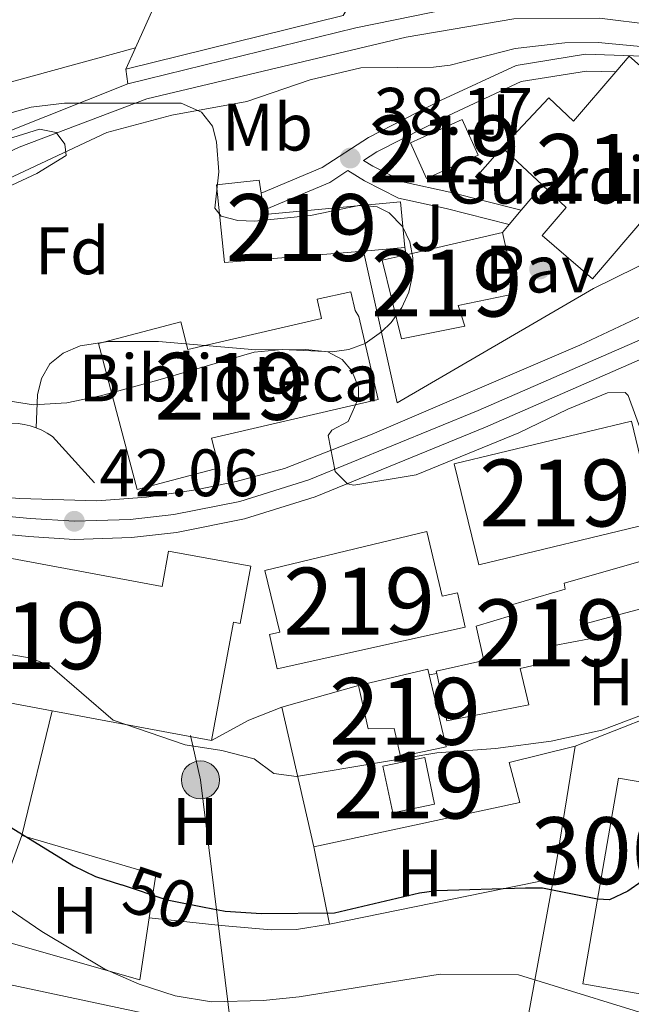
# Model space of a CAD drawing. Extents: x 606577 to 613415, y 789627 to 794364.
# Drawn here: x 606897 to 606989, y 792920 to 793067 of the extents above; entities that cross this region are included whole.
import ezdxf
from ezdxf.enums import TextEntityAlignment as Align

# ---------------------------------------------------------------- set-up
doc = ezdxf.new("R2010")
doc.units = 0
doc.header["$MEASUREMENT"] = 0
for name, pattern in [('DGN Style 2', [85.52197, 51.313182, -34.208788]), ('DGN Style 3', [119.730758, 85.52197, -34.208788]), ('DGN Style 4', [136.92067397, 68.417576, -34.208788, 0.08552197, -34.208788]), ('DGN Style 5', [59.865379, 25.656591, -34.208788]), ('DGN Style 7', [171.04394, 76.969773, -34.208788, 25.656591, -34.208788])]:
    doc.linetypes.add(name, pattern=pattern)
for name, color, linetype in [('Nivel 11', 7, 'Continuous'), ('Nivel 15', 7, 'Continuous'), ('Nivel 16', 7, 'Continuous'), ('Nivel 17', 7, 'Continuous'), ('Nivel 19', 7, 'Continuous'), ('Nivel 20', 7, 'Continuous'), ('Nivel 21', 7, 'Continuous'), ('Nivel 22', 7, 'Continuous'), ('Nivel 23', 7, 'Continuous'), ('Nivel 26', 7, 'Continuous'), ('Nivel 32', 7, 'Continuous'), ('Nivel 35', 7, 'Continuous'), ('Nivel 36', 7, 'Continuous'), ('Nivel 37', 7, 'Continuous'), ('Nivel 4', 7, 'Continuous'), ('Nivel 41', 7, 'Continuous'), ('Nivel 48', 7, 'Continuous'), ('Nivel 5', 7, 'Continuous'), ('Nivel 51', 7, 'Continuous'), ('Nivel 52', 7, 'Continuous'), ('Nivel 54', 7, 'Continuous'), ('Nivel 57', 7, 'Continuous'), ('Nivel 7', 7, 'Continuous')]:
    doc.layers.add(name, color=color, linetype=linetype)
doc.styles.add('Style-arial', font='arial.shx', dxfattribs={"bigfont": 'arialbig.shx'})
doc.styles.add('Style-ariali', font='ariali.shx', dxfattribs={"bigfont": 'arialibig.shx'})
doc.styles.add('Style-arialn', font='arialn.shx', dxfattribs={"bigfont": 'arialnbig.shx'})

# ---------------------------------------------------------------- blocks, each defined once
blk = doc.blocks.new('5PERFI')
at = {"layer": 'Nivel 17', "linetype": 'Continuous', "lineweight": 0}
h = blk.add_hatch(color=7, dxfattribs=at)
edge = h.paths.add_edge_path()
edge.add_arc((1.001171767711639e-08, 1.001171767711639e-08), 1.559999999766158, 315.0000000018422, 675.0000000018422)
blk = doc.blocks.new('5PELE')
at = {"layer": 'Nivel 32', "linetype": 'Continuous', "lineweight": 0}
h = blk.add_hatch(color=9, dxfattribs=at)
edge = h.paths.add_edge_path()
edge.add_arc((-0.0001999898813664913, 1.001171767711639e-08), 2.85, 0, 360)
at = {"layer": 'Nivel 32', "color": 8, "linetype": 'Continuous', "lineweight": 0}
blk.add_circle((-0.0001999898813664913, 1.001171767711639e-08, 9.206857902910315e-05), 2.85, dxfattribs=at)
blk = doc.blocks.new('5PATER')
at = {"layer": 'Nivel 7', "linetype": 'Continuous', "lineweight": 0}
h = blk.add_hatch(color=53, dxfattribs=at)
edge = h.paths.add_edge_path()
edge.add_ellipse((1.001171767711639e-08, 1.001171767711639e-08), major_axis=(-1.095731441799903, -1.110710699311855), ratio=0.9994222409660317, start_angle=0, end_angle=360)

msp = doc.modelspace()

# ---------------------------------------------------------------- linework, layer by layer
at = {"layer": 'Nivel 11', "color": 142, "linetype": 'Continuous', "lineweight": 13}
msp.add_polyline3d([(606948.3030000001, 793060.3, 35.042), (606940.719, 793058.48, 35.555), (606931.244, 793055.263, 35.478), (606920.0020000001, 793053.2350000001, 35.09), (606910.304, 793050.601, 35.103), (606874.8859999999, 793034.0150000001, 34.702), (606855.01, 793024.0050000001, 34.702), (606844.763, 793018.7490000001, 34.624), (606832.52, 793011.6980000001, 34.236), (606825.709, 793008.47, 34.432), (606820.933, 793006.987, 34.603), (606810.0460000001, 793005.1059999999, 34.612), (606802.4310000001, 793003.9780000001, 34.717), (606790.084, 793002.21, 35.76), (606784.8659999999, 793001.5, 35.71), (606777.777, 793000.7309999999, 35.314)], dxfattribs=at)
at = {"layer": 'Nivel 15', "color": 1, "linetype": 'Continuous', "lineweight": 13, "extrusion": (-0.004524052260010919, 0.02354238158097824, 0.9997126033118939), "elevation": 15979.31638197515, "flags": 128}
msp.add_lwpolyline([(-745741.2818786991, -664071.3794573094), (-745743.6993170243, -664073.2982725541), (-745746.081507558, -664070.2949095622)], dxfattribs=at)
at = {"layer": 'Nivel 15', "color": 1, "linetype": 'Continuous', "lineweight": 13, "extrusion": (-0.0417909395532314, -0.01877302888101494, 0.9989499941227744), "elevation": -40213.24751322334, "flags": 128}
msp.add_lwpolyline([(-474700.7145382355, 877703.9394948478), (-474700.7149394554, 877712.4303761823), (-474694.8652809185, 877712.4303761823), (-474694.8648796984, 877703.9394948478), (-474700.7145382355, 877703.9394948478)], dxfattribs=at)
at = {"layer": 'Nivel 15', "color": 1, "linetype": 'Continuous', "lineweight": 13, "extrusion": (-0.03237706738635637, 0.0303160709288346, 0.9990158463962909), "elevation": 4445.558707670898, "flags": 128}
msp.add_lwpolyline([(-993750.7849355526, -98871.71924150933), (-993750.7849355526, -98879.9483597487)], dxfattribs=at)
at = {"layer": 'Nivel 15', "color": 1, "linetype": 'Continuous', "lineweight": 13, "flags": 128}
for points, elevation in [([(606933.3829999999, 793041.5530000001), (606933.788, 793039.0120000001)], 40.754), ([(606955.071, 793032.334), (606969.4720000001, 793035.679)], 44.247)]:
    msp.add_lwpolyline(points, dxfattribs=dict(at, elevation=elevation))
at = {"layer": 'Nivel 15', "color": 1, "linetype": 'Continuous', "lineweight": 13, "extrusion": (-0.01438160125476598, -0.001187089532372478, 0.9998958747608628), "elevation": -9630.218087603862, "flags": 128}
msp.add_lwpolyline([(606892.7000109716, 793022.5198254657), (606886.4843593866, 793022.0068251044)], dxfattribs=at)
at = {"layer": 'Nivel 15', "color": 1, "linetype": 'Continuous', "lineweight": 13, "extrusion": (0.006914149911642685, 0.001674062912266771, 0.9999746957020289), "elevation": 5581.246390024072, "flags": 128}
msp.add_lwpolyline([(606947.3820258798, 792992.7928190441), (606973.8867336994, 792999.2098280359), (606977.5436462858, 792984.1058068713), (606951.0389384662, 792977.6887978795), (606947.3820258798, 792992.7928190441)], dxfattribs=at)
at = {"layer": 'Nivel 15', "color": 1, "linetype": 'Continuous', "lineweight": 13, "extrusion": (-0.003598380982124828, 0.01551232316287519, 0.9998732017032951), "elevation": 10162.46463231519, "flags": 128}
msp.add_lwpolyline([(606944.1781149567, 792905.6646095228), (606954.5630477059, 792908.0738994165), (606954.7630967943, 792907.2177964074)], dxfattribs=at)
at = {"layer": 'Nivel 15', "color": 1, "linetype": 'Continuous', "lineweight": 13, "extrusion": (0.00381999721630179, -0.0007115549925597421, 0.9999924506268835), "elevation": 1810.72532999444, "flags": 128}
msp.add_lwpolyline([(606897.4517009074, 792965.5831740776), (606877.4645449573, 792969.30617502)], dxfattribs=at)
at = {"layer": 'Nivel 15', "color": 1, "linetype": 'Continuous', "lineweight": 13, "extrusion": (0.003851492252662189, -0.0007171766479117185, 0.999992325803095), "elevation": 1825.3819556673, "flags": 128}
msp.add_lwpolyline([(606921.2157888105, 792961.1680480915), (606897.376599733, 792965.607049233)], dxfattribs=at)
at = {"layer": 'Nivel 15', "color": 1, "linetype": 'Continuous', "lineweight": 13, "extrusion": (-0.05689799747190136, 0.1259940554978603, 0.9903979583293221), "elevation": 65419.82811225487, "flags": 128}
msp.add_lwpolyline([(-879520.008758632, -468331.0677664905), (-879518.4605448314, -468324.0440418357), (-879524.7016340052, -468322.6407436039), (-879526.2498478056, -468329.6644682587), (-879520.008758632, -468331.0677664905)], dxfattribs=at)
at = {"layer": 'Nivel 15', "color": 1, "linetype": 'Continuous', "lineweight": 13, "extrusion": (0.00106837756351363, 0.006148027251855705, 0.9999805299756052), "elevation": 5578.929825852877, "flags": 128}
msp.add_lwpolyline([(606998.300237362, 792901.4848715786), (606998.2052331425, 792900.9378579482), (606981.1142428971, 792903.9079140804), (606986.4654481807, 792934.6954959442), (606992.5904446847, 792933.6304758396)], dxfattribs=at)
at = {"layer": 'Nivel 15', "color": 1, "linetype": 'Continuous', "lineweight": 13}
for points in [[(606969.46, 793048.3600000001, 55.394), (606976.4110000001, 793055.7849999999, 55.394), (606980.1159999999, 793052.3160000001, 55.003), (606986.442, 793059.6769999999, 54.857)], [(606991.3600000001, 793059.5179999999, 54.883), (606996.253, 793055.314, 55.006), (606992.5490000001, 793051.004, 56.383), (607002.1140000001, 793042.557, 56.558), (606995.2609999999, 793034.797, 56.558), (606991.217, 793038.3670000001, 55.978), (606982.966, 793028.744, 56.364), (606975.4140000001, 793035.219, 56.17), (606979.013, 793039.416, 55.976), (606975.4610000001, 793042.7409999999, 55.759)], [(606948.679, 793032.8800000001, 40.081), (606927.892, 793031.165, 39.782), (606926.7150000001, 793042.8030000001, 39.977), (606933.077, 793043.4739999999, 40.754), (606933.3829999999, 793041.5530000001, 40.754)], [(606933.788, 793039.0120000001, 40.754), (606933.8929999999, 793038.3559999999, 40.754), (606954.22, 793040.2209999999, 40.56), (606954.8940000001, 793033.3929999999, 40.171)], [(606969.4720000001, 793035.679, 44.247), (606971.561, 793026.534, 44.052), (606962.879, 793024.7579999999, 44.247), (606963.835, 793021.6610000001, 44.247), (606954.378, 793019.7239999999, 44.247), (606951.4909999999, 793031.503, 44.247), (606955.071, 793032.334, 44.247)], [(606925.9269999999, 793004.909, 50.458), (606927.102, 793000.4550000001, 50.458), (606914.801, 792997.213, 50.653), (606909.041, 793019.064, 50.265), (606921.342, 793022.3060000001, 50.07), (606922.4310000001, 793018.1710000001, 50.464), (606942.385, 793022.7960000001, 51.623), (606941.7550000001, 793025.683, 51.623), (606946.8090000001, 793026.788, 51.623), (606947.425, 793023.9650000001, 51.623), (606948.007, 793023.0730000001, 50.07), (606950.8770000001, 793010.692, 50.07), (606925.9269999999, 793004.909, 50.458)], [(606958.1499999999, 792990.9110000001, 56.601), (606933.932, 792985.095, 56.406), (606936.1540000001, 792975.837, 56.6), (606934.6510000001, 792975.504, 56.017), (606935.7930000001, 792970.3570000001, 56.406), (606963.8899999999, 792976.592, 56.795), (606962.7479999999, 792981.7390000001, 56.406), (606960.473, 792981.2339999999, 56.804), (606958.1499999999, 792990.9110000001, 56.601)], [(606868.598, 792987.567, 54.757), (606880.233, 792985.537, 56.542), (606881.0050000001, 792989.682, 56.504), (606918.5689999999, 792982.685, 56.353), (606919.5279999999, 792987.9610000001, 48.545), (606931.8130000001, 792985.727, 48.545), (606930.2579999999, 792977.172, 48.545), (606929.2320000001, 792977.358, 56.339), (606925.935, 792959.655, 56.504)], [(606959.649, 792969.662, 45.364), (606959.574, 792970.0109999999, 45.337), (606966.7039999999, 792971.619, 45.337), (606965.578, 792976.7350000001, 43.979), (606970.845, 792978.3289999999, 44.561), (606970.6780000001, 792979.8800000001, 44.173), (606978.889, 792982.273, 44.173), (606978.727, 792983.203, 44.173), (606994.996, 792987.8319999999, 43.979), (606996.8910000001, 792981.1540000001, 44.755)], [(606996.8910000001, 792981.1540000001, 44.755), (606982.034, 792977.173, 44.755), (606982.5179999999, 792974.8470000001, 44.755), (606977.246, 792973.875, 45.143), (606976.9539999999, 792971.5430000001, 45.337), (606972.149, 792970.419, 45.532), (606973.433, 792964.994, 45.726), (606961.1840000001, 792962.5700000001, 45.92), (606959.649, 792969.662, 45.364)], [(606958.5290000001, 792969.456, 45.74), (606961.0590000001, 792958.6869999999, 45.92), (606954.2380000001, 792957.237, 45.92), (606953.274, 792961.422, 45.92), (606949.392, 792961.392, 46.502), (606947.9439999999, 792967.9029999999, 45.726)]]:
    msp.add_polyline3d(points, dxfattribs=at)
at = {"layer": 'Nivel 16', "color": 1, "linetype": 'Continuous', "lineweight": 13, "extrusion": (-0.004955097261603637, -0.01107564759034579, 0.9999263858112669), "elevation": -11752.05974824566, "flags": 128}
msp.add_lwpolyline([(606907.292284789, 792981.7433426029), (606915.6734157936, 793000.4754915743)], dxfattribs=at)
at = {"layer": 'Nivel 16', "color": 1, "linetype": 'Continuous', "lineweight": 13, "extrusion": (-0.004921483221663283, -0.01100584855477443, 0.9999273225092352), "elevation": -11676.3038106869, "flags": 128}
msp.add_lwpolyline([(606905.9695559398, 792979.6061183724), (606907.3917454313, 792982.7863109843)], dxfattribs=at)
at = {"layer": 'Nivel 16', "color": 1, "linetype": 'Continuous', "lineweight": 13, "extrusion": (-0.3470878444728709, 0.8349139219062999, 0.4271402243130669), "elevation": 451498.7418449174, "flags": 128}
msp.add_lwpolyline([(-864807.7365722118, -213249.4982847093), (-864812.8130342665, -213249.5016026129), (-864846.1140291607, -213248.2131500387)], dxfattribs=at)
at = {"layer": 'Nivel 16', "color": 1, "linetype": 'Continuous', "lineweight": 13, "extrusion": (-0.09308713258274127, -0.1044907517780019, 0.990159819695988), "elevation": -139328.4447333555, "flags": 128}
msp.add_lwpolyline([(-74316.24692224688, 986104.6131826714), (-74316.24692224665, 986099.0608495581)], dxfattribs=at)
at = {"layer": 'Nivel 16', "color": 1, "linetype": 'Continuous', "lineweight": 13, "extrusion": (0.01355631361213052, 0.0159885134103409, 0.9997802727600584), "elevation": 20948.28833258765, "flags": 128}
msp.add_lwpolyline([(49904.5848284174, -997194.5160378958), (49904.58482841717, -997199.429686947)], dxfattribs=at)
at = {"layer": 'Nivel 16', "color": 1, "linetype": 'Continuous', "lineweight": 13, "extrusion": (0.01371273748416021, 0.01616579385632666, 0.9997752887222635), "elevation": 21183.82339227213, "flags": 128}
msp.add_lwpolyline([(50123.91693037865, -997175.7563337898), (50123.91693037865, -997178.5395630295)], dxfattribs=at)
at = {"layer": 'Nivel 16', "color": 1, "linetype": 'Continuous', "lineweight": 13, "extrusion": (0.01364250550765749, 0.01608251884450137, 0.9997775925830154), "elevation": 21075.1545939953, "flags": 128}
msp.add_lwpolyline([(50138.58072156587, -997175.7569931084), (50138.58072156576, -997177.3217557105)], dxfattribs=at)
at = {"layer": 'Nivel 16', "color": 1, "linetype": 'Continuous', "lineweight": 13, "flags": 128}
for points, elevation in [([(606954.8940000001, 793033.3929999999), (606955.071, 793032.334)], 40.178), ([(606958.5290000001, 792969.456), (606959.649, 792969.662)], 44.428)]:
    msp.add_lwpolyline(points, dxfattribs=dict(at, elevation=elevation))
at = {"layer": 'Nivel 16', "color": 1, "linetype": 'Continuous', "lineweight": 13}
for points in [[(606955.2609999999, 793103.2409999999, 39.494), (606955.4510000001, 793102.341, 39.494), (606956.0279999999, 793101.0900000001, 39.494), (606956.916, 793100.0360000001, 39.494), (606958.0519999999, 793099.2550000001, 39.494), (606956.577, 793089.1499999999, 39.494), (606954.854, 793089.277, 39.494), (606953.145, 793089.031, 39.494), (606951.5279999999, 793088.423, 39.494), (606950.081, 793087.48, 39.494), (606948.871, 793086.2479999999, 39.494), (606947.9550000001, 793084.784, 39.494), (606947.3770000001, 793083.1570000001, 39.494), (606947.162, 793081.443, 39.494), (606947.3230000001, 793079.723, 39.494), (606947.8500000001, 793078.0789999999, 39.494), (606948.719, 793076.5860000001, 39.494), (606949.8899999999, 793075.317, 39.494), (606945.676, 793068.102, 39.3), (606913.129, 793060.0860000001, 38.911)], [(606913.435, 793057.8770000001, 37.354), (606947.5320000001, 793066.2930000001, 38.324), (606976.2139999999, 793072.1440000001, 38.13), (606982.301, 793072.4990000001, 38.237), (606988.3940000001, 793072.2390000001, 38.377), (606994.4299999999, 793071.365, 38.548), (607000.3459999999, 793069.888, 38.748), (607008.8670000001, 793066.5730000001, 39.101)], [(607009.5179999999, 793057.649, 38.147), (606995.592, 793062.3940000001, 37.912), (606990.675, 793063.422, 37.841), (606983.7949999999, 793064.068, 37.759), (606978.8049999999, 793064.0150000001, 37.743), (606971.379, 793063.196, 37.759), (606961.6529999999, 793060.683, 37.684), (606959.189, 793060.3900000001, 37.586), (606948.3030000001, 793060.3, 36.983)], [(607002.257, 793036.6840000001, 40.429), (606983.098, 793027.2660000001, 40.568), (606953.727, 793010.152, 40.762), (606948.679, 793032.8800000001, 40.18)], [(606908.415, 792998.217, 41.923), (606902.1499999999, 793005.156, 42.311), (606901.3670000001, 793005.6470000001, 42.218), (606900.5460000001, 793006.0719999999, 42.136), (606899.6939999999, 793006.429, 42.065), (606898.815, 793006.7150000001, 42.005), (606897.916, 793006.9280000001, 41.956), (606897.003, 793007.067, 41.92), (606896.081, 793007.131, 41.895), (606895.1570000001, 793007.119, 41.883), (606894.237, 793007.0320000001, 41.884), (606893.327, 793006.8700000001, 41.897), (606892.4340000001, 793006.6340000001, 41.923), (606889.1640000001, 793005.3829999999, 42.311)]]:
    msp.add_polyline3d(points, dxfattribs=at)
at = {"layer": 'Nivel 20', "color": 7, "linetype": 'DGN Style 2', "lineweight": 0, "extrusion": (-0.03127073748623891, -0.008858226333209837, 0.9994716968495388), "elevation": -25959.64842730522, "flags": 128}
msp.add_lwpolyline([(-597523.0535086682, 799660.6206274959), (-597523.0535086682, 799672.5586527935)], dxfattribs=at)
at = {"layer": 'Nivel 20', "color": 92, "linetype": 'DGN Style 3', "lineweight": 0, "extrusion": (0.06171312097833129, 0.02454991259971337, 0.997791958521645), "elevation": 56974.26176685569, "flags": 128}
msp.add_lwpolyline([(512439.3748165095, -855223.0612588888), (512439.3748165097, -855200.9283451857)], dxfattribs=at)
at = {"layer": 'Nivel 20', "color": 7, "linetype": 'DGN Style 2', "lineweight": 0, "extrusion": (0.04205104132641991, 0.173914685538975, 0.9838624863654694), "elevation": 163475.4890932254, "flags": 128}
msp.add_lwpolyline([(-403541.7702636148, -898638.979154943), (-403541.7702636146, -898619.457146696)], dxfattribs=at)
at = {"layer": 'Nivel 20', "color": 7, "linetype": 'DGN Style 2', "lineweight": 0, "extrusion": (-0.03992972642795573, 0.1733546587617016, 0.9840496833153308), "elevation": 113272.5939268963, "flags": 128}
msp.add_lwpolyline([(-769437.0972852653, -626317.2904511634), (-769437.0972852653, -626339.1124538212)], dxfattribs=at)
at = {"layer": 'Nivel 20', "color": 92, "linetype": 'DGN Style 3', "lineweight": 0, "extrusion": (0.9828927643716607, -0.1404772062022825, 0.1191132582185393), "elevation": 485209.781123585, "flags": 128}
msp.add_lwpolyline([(870860.2936951444, -58160.33335436421), (870842.7776508816, -58157.79125633827), (870840.2645867129, -58156.91401094181)], dxfattribs=at)
at = {"layer": 'Nivel 20', "color": 7, "linetype": 'DGN Style 2', "lineweight": 0, "extrusion": (0.117516667268773, 0.3079711684558863, 0.9441099471533793), "elevation": 315572.8512281228, "flags": 128}
msp.add_lwpolyline([(-284326.2165117979, -903692.1504673054), (-284347.0277065177, -903693.9160794741), (-284348.4095501353, -903687.1509331921)], dxfattribs=at)
at = {"layer": 'Nivel 20', "color": 7, "linetype": 'DGN Style 2', "lineweight": 0, "extrusion": (0.04872717801076882, 0.3193763694335772, 0.9463743428319124), "elevation": 282867.046070127, "flags": 128}
msp.add_lwpolyline([(-480380.1464818425, -828439.4113761929), (-480380.1464818427, -828429.490991019)], dxfattribs=at)
at = {"layer": 'Nivel 20', "color": 7, "linetype": 'DGN Style 2', "lineweight": 0}
msp.add_polyline3d([(606980.3770000001, 792958.78, 45.539), (606970.496, 792956.3740000001, 46.509), (606972.095, 792950.369, 47.285), (606941.284, 792943.7250000001, 47.868)], dxfattribs=at)
at = {"layer": 'Nivel 20', "color": 92, "linetype": 'DGN Style 3', "lineweight": 0}
msp.add_polyline3d([(606977.1399999999, 792939.01, 52.042), (606973.314, 792918.351, 59.323), (606994.307, 792914.4380000001, 59.323), (607017.885, 792902.5860000001, 59.323), (607031.1950000001, 792888.325, 57.964)], dxfattribs=at)
at = {"layer": 'Nivel 21', "color": 7, "linetype": 'Continuous', "lineweight": 13, "elevation": 37.354, "flags": 128}
msp.add_lwpolyline([(606913.435, 793057.8770000001), (606913.129, 793060.0860000001)], dxfattribs=at)
at = {"layer": 'Nivel 21', "color": 7, "linetype": 'Continuous', "lineweight": 0, "extrusion": (-0.006327851364033321, 0.06172519670193988, 0.9980731227666746), "elevation": 45147.48365510302, "flags": 128}
msp.add_lwpolyline([(-684658.2095243686, -725609.3750443414), (-684655.3573763787, -725607.9084544722), (-684645.0936235446, -725604.7818782676)], dxfattribs=at)
at = {"layer": 'Nivel 21', "color": 7, "linetype": 'Continuous', "lineweight": 13, "extrusion": (0.04524970888839627, 0.04009718316621495, 0.9981706666435607), "elevation": 59303.25270017631, "flags": 128}
msp.add_lwpolyline([(190957.9461280205, -978346.7146456635), (190956.5258249847, -978352.9337111306), (190954.7023611261, -978357.9288115858)], dxfattribs=at)
at = {"layer": 'Nivel 21', "color": 7, "linetype": 'DGN Style 3', "lineweight": 0}
for points in [[(607005.281, 793038.1699999999, 39.595), (607006.2890000001, 793041.6939999999, 39.207), (607006.038, 793047.128, 38.818), (607003.943, 793053.0519999999, 38.236), (607000.3060000001, 793058.7309999999, 37.848), (606991.94, 793062.0020000001, 37.848), (606981.8970000001, 793062.3260000001, 37.46), (606971.5260000001, 793060.648, 37.46), (606960.325, 793055.433, 37.46), (606949.419, 793049.875, 37.266), (606942.5050000001, 793045.382, 37.46), (606933.3829999999, 793041.5530000001, 37.654)], [(606946.368, 793044.9099999999, 37.369), (606948.858, 793043.382, 37.369), (606953.9199999999, 793040.7990000001, 37.757), (606961.057, 793039.27, 38.727), (606970.4839999999, 793036.872, 39.534)]]:
    msp.add_polyline3d(points, dxfattribs=at)
at = {"layer": 'Nivel 21', "color": 7, "linetype": 'Continuous', "lineweight": 0}
msp.add_polyline3d([(606986.442, 793059.6769999999, 37.641), (606982.058, 793059.8189999999, 37.46), (606972.267, 793058.2350000001, 37.46), (606961.4199999999, 793053.186, 37.46), (606950.672, 793047.7080000001, 37.266), (606948.689, 793046.419, 37.369), (606950.0830000001, 793045.5630000001, 37.369), (606954.7649999999, 793043.1740000001, 37.757), (606961.6259999999, 793041.7050000001, 38.727), (606972.284, 793038.994, 39.534)], dxfattribs=at)
at = {"layer": 'Nivel 21', "color": 7, "linetype": 'Continuous', "lineweight": 13}
for points in [[(607001.064, 793029.065, 39.392), (607000.538, 793028.619, 39.378), (606994.632, 793025.1980000001, 39.328), (606981.0619999999, 793018.818, 39.486), (606950.004, 793005.463, 39.948), (606936.878, 793000.358, 40.371), (606929.663, 792998.3900000001, 40.928), (606923.6259999999, 792997.135, 41.222), (606916.209, 792996.0560000001, 41.46), (606908.77, 792995.52, 41.598), (606897.2749999999, 792995.882, 41.965), (606876.9809999999, 792997.395, 42.215), (606857.524, 792997.5800000001, 41.888)], [(607019.0860000001, 793015.0730000001, 39.993), (607016.5619999999, 793020.1780000001, 39.605), (607014.825, 793021.706, 39.395), (607012.7779999999, 793022.7860000001, 39.24), (607010.5349999999, 793023.3559999999, 39.148), (607007.078, 793023.1939999999, 39.137), (607001.335, 793021.4569999999, 39.411), (606996.7139999999, 793019.557, 39.564), (606966.9269999999, 793006.534, 39.494), (606941.439, 792996.108, 40.433), (606930.8740000001, 792992.7960000001, 40.824), (606920.7050000001, 792990.7790000001, 41.263), (606913.96, 792990.037, 41.584), (606905.388, 792989.7479999999, 42.062), (606898.615, 792990.192, 42.128), (606885.6799999999, 792991.3970000001, 42.128), (606875.629, 792991.838, 42.128), (606868.27, 792991.97, 42.137), (606855.206, 792991.6340000001, 41.849), (606837.345, 792991.442, 41.396), (606824.987, 792990.659, 41.015), (606788.699, 792987.1410000001, 39.986), (606772.743, 792984.5179999999, 39.931), (606680.3160000001, 792963.3929999999, 38.96)]]:
    msp.add_polyline3d(points, dxfattribs=at)
at = {"layer": 'Nivel 22', "color": 30, "linetype": 'DGN Style 5', "lineweight": 30, "elevation": 50, "flags": 128}
msp.add_lwpolyline([(606924.875, 792934.6699999999), (606919.3, 792935.7820000001), (606912.462, 792938.0460000001)], dxfattribs=at)
at = {"layer": 'Nivel 23', "color": 70, "linetype": 'DGN Style 4', "lineweight": 0}
msp.add_polyline3d([(607059.8, 793096.382, 38.698), (607049.544, 793089.3459999999, 38.711), (607042.027, 793081.462, 38.676), (607034.399, 793071.837, 38.717), (607029.487, 793064.47, 37.888), (607024.5549999999, 793059.7110000001, 37.32), (607018.919, 793057.5530000001, 37.76), (607009.267, 793061.0860000001, 38.514), (606993.3230000001, 793066.551, 38.155), (606983.997, 793067.7209999999, 37.988), (606971.203, 793067.622, 37.951), (606955.074, 793064.889, 38.084), (606916.263, 793055.6440000001, 36.297), (606897.1880000001, 793048.415, 34.987), (606872.4299999999, 793037.1680000001, 35.442), (606854.977, 793029.044, 35.349), (606839.8759999999, 793021.97, 35.411), (606825.7649999999, 793015.4010000001, 35.328), (606806.675, 793010.0360000001, 35.684), (606775.037, 793007.1159999999, 36.677), (606763.5160000001, 793007.646, 36.984), (606744.131, 793008.2420000001, 37.227)], dxfattribs=at)
at = {"layer": 'Nivel 23', "color": 7, "linetype": 'DGN Style 4', "lineweight": 0}
msp.add_polyline3d([(606748.1699999999, 792982.288, 39.679), (606776.206, 792988.014, 39.944), (606797.503, 792991.0689999999, 40.245), (606824.023, 792993.6400000001, 40.995), (606849.1229999999, 792994.423, 41.697), (606855.19, 792994.338, 41.849), (606868.2590000001, 792994.673, 42.025), (606875.712, 792994.5390000001, 42.171), (606885.8640000001, 792994.094, 42.116), (606898.828, 792992.8859999999, 42.051), (606905.4299999999, 792992.453, 42.062), (606913.7660000001, 792992.7350000001, 41.55), (606920.2930000001, 792993.453, 41.301), (606930.2039999999, 792995.4180000001, 40.878), (606940.521, 792998.6529999999, 40.3), (606965.8729999999, 793009.023, 39.606), (606995.658, 793022.0449999999, 39.457), (607000.4269999999, 793024.006, 39.393), (607012.8119999999, 793028.932, 39.382), (607016.3640000001, 793030.413, 39.382)], dxfattribs=at)
at = {"layer": 'Nivel 32', "color": 6, "linetype": 'DGN Style 7', "lineweight": 0, "extrusion": (0.7599307222724249, 0.2852781307672839, 0.5840562348373958), "elevation": 687459.6670108207, "flags": 128}
msp.add_lwpolyline([(529026.4275411036, -494579.5326352653), (529063.3314819827, -494594.7338172125), (529070.0618392616, -494596.3366000727)], dxfattribs=at)
at = {"layer": 'Nivel 32', "color": 6, "linetype": 'DGN Style 7', "lineweight": 0}
msp.add_polyline3d([(606928.953, 792916.081, 58.371), (606880.8330000001, 792926.271, 61.359), (606817.888, 792939.686, 55.932), (606704.3400000001, 792914.014, 57.455), (606662.118, 792919.8360000001, 51.062), (606598.422, 792918.2180000001, 44.261)], dxfattribs=at)
at = {"layer": 'Nivel 35', "color": 92, "linetype": 'DGN Style 3', "lineweight": 0}
msp.add_polyline3d([(606894.1200000001, 793053.04, 46.571), (606898.98, 793054.399, 46.571), (606903.949, 793055.021, 46.571), (606921.409, 793055.0279999999, 46.571), (606924.4269999999, 793053.642, 46.571), (606926.111, 793051.5800000001, 46.852), (606926.709, 793049.226, 47.525), (606927.04, 793044.7579999999, 48.9), (606926.422, 793039.3119999999, 50.258), (606927.4099999999, 793038.0830000001, 50.453), (606929.905, 793037.4639999999, 50.453), (606932.405, 793037.355, 50.453), (606940.7660000001, 793038.186, 50.453), (606948.2620000001, 793039.7350000001, 50.453), (606950.76, 793039.4890000001, 50.453), (606952.53, 793038.595, 50.453), (606954.5160000001, 793036.568, 50.453), (606955.6200000001, 793034.2390000001, 50.453), (606956.0549999999, 793031.8630000001, 50.453), (606955.976, 793029.0320000001, 50.611), (606955.46, 793026.7380000001, 50.991), (606954.439, 793024.4539999999, 51.451), (606952.8200000001, 793022.2080000001, 51.848), (606951.396, 793020.777, 52.006), (606948.9550000001, 793019.068, 52.153), (606946.4850000001, 793018.1400000001, 52.286), (606943.9979999999, 793017.79, 52.406), (606936.5390000001, 793018.165, 52.68), (606932.338, 793017.767, 52.782), (606917.936, 793013.5530000001, 52.884), (606909.3319999999, 793011.227, 52.525), (606904.308, 793010.159, 52.143), (606899.314, 793009.854, 51.662), (606895.504, 793010.486, 51.229)], dxfattribs=at)
at = {"layer": 'Nivel 36', "color": 92, "linetype": 'Continuous', "lineweight": 0, "extrusion": (-0.01262376598044917, -0.003459874673678531, 0.9999143312302876), "elevation": -10368.67692090923, "flags": 128}
msp.add_lwpolyline([(606866.653920979, 793032.1382794245), (606829.5185173841, 793021.961218511)], dxfattribs=at)
at = {"layer": 'Nivel 36', "color": 92, "linetype": 'Continuous', "lineweight": 0, "extrusion": (0.1002974575716715, 0.2953189848781138, 0.9501195278359555), "elevation": 295090.3685752435, "flags": 128}
msp.add_lwpolyline([(-319685.2045457542, -898775.4540477064), (-319661.1572924001, -898774.2100034454), (-319661.5581769776, -898791.0142198673)], dxfattribs=at)
at = {"layer": 'Nivel 36', "color": 92, "linetype": 'Continuous', "lineweight": 0, "extrusion": (-0.05595914039848402, 0.2781138042560981, 0.9589167255231621), "elevation": 186610.1053632137, "flags": 128}
msp.add_lwpolyline([(-751429.1086140731, -630609.5771457658), (-751429.1086140729, -630597.2643103895)], dxfattribs=at)
at = {"layer": 'Nivel 36', "color": 92, "linetype": 'Continuous', "lineweight": 0, "extrusion": (0.04441383419772617, 0.009087568306033989, 0.9989718852070564), "elevation": 34213.53656347567, "flags": 128}
msp.add_lwpolyline([(655170.6931179565, -752830.8716501659), (655170.6931179566, -752796.6148094183)], dxfattribs=at)
at = {"layer": 'Nivel 36', "color": 92, "linetype": 'Continuous', "lineweight": 0}
msp.add_polyline3d([(606943.6130000001, 792932.1499999999, 51.071), (606938.6510000001, 792931.3559999999, 51.105), (606934.885, 792931.3060000001, 51.071), (606927.4070000001, 792931.994, 51.077), (606916.6340000001, 792933.1030000001, 52.426)], dxfattribs=at)
at = {"layer": 'Nivel 4', "color": 30, "linetype": 'Continuous', "lineweight": 30, "elevation": 50, "flags": 128}
for points in [[(606753.2150000001, 792938.906), (606765.4979999999, 792940.702), (606774.646, 792943.216), (606786.746, 792945.2080000001), (606806.919, 792949.9539999999), (606826.27, 792953.324), (606846.773, 792955.358), (606849.308, 792955.425), (606851.27, 792954.476), (606851.9750000001, 792953.0930000001), (606853.5959999999, 792952.4010000001), (606855.446, 792952.737), (606867.672, 792954.023), (606873.2590000001, 792954.058), (606878.429, 792953.7650000001), (606883.774, 792952.5150000001), (606886.118, 792951.2820000001), (606891.1329999999, 792949.5700000001), (606905.2890000001, 792940.885), (606908.602, 792939.324), (606912.462, 792938.0460000001)], [(607044.315, 792916.76), (607042.9410000001, 792918.9369999999), (607035.2350000001, 792927.6769999999), (607029.5660000001, 792933.135), (607023.0390000001, 792937.628), (607018.017, 792940.2849999999), (607012.821, 792942.342), (607007.7280000001, 792943.3030000001), (607000.1880000001, 792943.163), (606997.25, 792942.5420000001), (606992.538, 792940.101), (606988.227, 792937.108), (606985.527, 792935.7949999999), (606983.692, 792935.906), (606975.5020000001, 792937.5460000001), (606972.925, 792937.5449999999), (606959.632, 792937.1370000001), (606957.05, 792936.784), (606944.3459999999, 792933.8090000001), (606933.439, 792933.7250000001), (606927.9890000001, 792934.0490000001), (606924.875, 792934.6699999999)]]:
    msp.add_lwpolyline(points, dxfattribs=at)
at = {"layer": 'Nivel 5', "color": 30, "linetype": 'Continuous', "lineweight": 0, "flags": 128}
for points, elevation in [([(606882.4739999999, 793045.602), (606900.2080000001, 793051.1130000001), (606902.6980000001, 793050.638), (606904.003, 793048.8589999999), (606904.2150000001, 793047.1710000001), (606899.81, 793044.4990000001), (606884.6810000001, 793037.463), (606866.486, 793027.449), (606855.034, 793019.9580000001), (606833.922, 793006.8430000001), (606826.0349999999, 793002.7309999999), (606821.328, 793000.966), (606816.4439999999, 792999.8970000001), (606809.415, 792999.1030000001), (606802.0349999999, 792997.692), (606779.4909999999, 792996.7380000001)], 35), ([(606899.6939999999, 793006.429), (606899.8870000001, 793011.388), (606900.531, 793013.7890000001), (606901.7690000001, 793015.986), (606903.7450000001, 793017.6170000001), (606906.271, 793018.6810000001), (606910.5260000001, 793019.3330000001), (606918.0290000001, 793019.369), (606932.598, 793018.112), (606940.051, 793018.1699999999), (606943.3330000001, 793017.798), (606945.4809999999, 793016.635), (606946.933, 793014.943), (606947.9340000001, 793012.5150000001), (606947.9580000001, 793010.8770000001), (606946.395, 793007.3859999999), (606943.9709999999, 793006.077), (606943.4299999999, 793005.2760000001), (606944.4650000001, 792999.9180000001), (606946.297, 792998.0560000001), (606947.264, 792997.852), (606956.594, 792999.415), (606971.949, 793005.6950000001), (606979.2760000001, 793009.23), (606985.22, 793011.6610000001), (606987.8600000001, 793011.7150000001), (606988.304, 793011.288), (606991.5530000001, 793002.368)], 40), ([(606893.392, 792972.915), (606898.7239999999, 792972.041), (606901.746, 792970.852), (606911.2509999999, 792962.6769999999), (606922.013, 792958.9839999999), (606927.4850000001, 792958.132), (606932.335, 792956.9170000001), (606935.263, 792954.7139999999), (606938.646, 792954.243), (606959.682, 792957.8130000001), (606968.4280000001, 792958.449), (606976.757, 792959.5630000001), (606984.3459999999, 792961.185), (607001.139, 792967.54)], 45), ([(606888.9780000001, 792938.9450000001), (606900.5449999999, 792931.0719999999), (606909.9920000001, 792925.415), (606915.1470000001, 792923.1769999999), (606920.53, 792921.469), (606925.9639999999, 792920.551), (606933.669, 792920.733), (606939.065, 792921.3160000001), (606960.1840000001, 792924.683)], 55), ([(606960.1840000001, 792924.683), (606971.868, 792924.575), (606995.183, 792917.419), (607005.882, 792913.7920000001), (607011.4439999999, 792911.334), (607018.73, 792907.139), (607022.797, 792904.0860000001), (607027.0560000001, 792900.358), (607032.297, 792893.8219999999), (607036.392, 792887.1610000001), (607038.909, 792879.659), (607040.507, 792877.879), (607042.767, 792876.646), (607044.115, 792874.8640000001), (607046.3630000001, 792869.879), (607052.185, 792860.879), (607053.3289999999, 792858.47), (607055.2350000001, 792850.8360000001), (607056.139, 792845.4450000001), (607057.229, 792843.193)], 55)]:
    msp.add_lwpolyline(points, dxfattribs=dict(at, elevation=elevation))
at = {"layer": 'Nivel 51', "color": 143, "linetype": 'Continuous', "lineweight": 13}
for points in [[(606976.2139999999, 793072.1440000001, 38.13), (606947.5320000001, 793066.2930000001, 38.324), (606913.435, 793057.8770000001, 37.354), (606882.4739999999, 793045.602, 36.189)], [(606874.8859999999, 793034.0150000001, 34.702), (606910.304, 793050.601, 35.103), (606920.0020000001, 793053.2350000001, 35.09), (606931.244, 793055.263, 35.478), (606940.719, 793058.48, 35.555), (606948.3030000001, 793060.3, 35.042), (606948.3030000001, 793060.3, 36.983), (606959.189, 793060.3900000001, 37.586), (606961.6529999999, 793060.683, 37.684), (606971.379, 793063.196, 37.759), (606978.8049999999, 793064.0150000001, 37.743), (606983.7949999999, 793064.068, 37.759), (606990.675, 793063.422, 37.841), (606995.592, 793062.3940000001, 37.912), (607009.5179999999, 793057.649, 38.147), (607009.5179999999, 793057.649, 39.016), (607008.8670000001, 793066.5730000001, 39.405), (607008.8670000001, 793066.5730000001, 39.101), (607000.3459999999, 793069.888, 38.748)]]:
    msp.add_polyline3d(points, dxfattribs=at)
at = {"layer": 'Nivel 52', "color": 1, "linetype": 'Continuous', "lineweight": 13}
for points in [[(606975.4610000001, 793042.7409999999, 55.759), (606979.013, 793039.416, 55.976), (606975.4140000001, 793035.219, 56.17), (606982.966, 793028.744, 56.364), (606991.217, 793038.3670000001, 55.978), (606995.2609999999, 793034.797, 56.558), (607002.1140000001, 793042.557, 56.558), (606992.5490000001, 793051.004, 56.383), (606996.253, 793055.314, 55.006), (606991.3600000001, 793059.5179999999, 54.883), (606988.4539999999, 793062.017, 54.811), (606986.442, 793059.6769999999, 54.857), (606980.1159999999, 793052.3160000001, 55.003), (606976.4110000001, 793055.7849999999, 55.394), (606969.46, 793048.3600000001, 55.394)], [(606954.8940000001, 793033.3929999999, 40.171), (606954.22, 793040.2209999999, 40.56), (606933.8929999999, 793038.3559999999, 40.754), (606933.788, 793039.0120000001, 40.754), (606933.3829999999, 793041.5530000001, 40.754), (606933.077, 793043.4739999999, 40.754), (606926.7150000001, 793042.8030000001, 39.977), (606927.892, 793031.165, 39.782), (606948.679, 793032.8800000001, 40.081)], [(606955.071, 793032.334, 44.247), (606951.4909999999, 793031.503, 44.247), (606954.378, 793019.7239999999, 44.247), (606963.835, 793021.6610000001, 44.247), (606962.879, 793024.7579999999, 44.247), (606971.561, 793026.534, 44.052), (606969.4720000001, 793035.679, 44.247)], [(606925.9269999999, 793004.909, 50.458), (606950.8770000001, 793010.692, 50.07), (606948.007, 793023.0730000001, 50.07), (606947.425, 793023.9650000001, 51.623), (606946.8090000001, 793026.788, 51.623), (606941.7550000001, 793025.683, 51.623), (606942.385, 793022.7960000001, 51.623), (606922.4310000001, 793018.1710000001, 50.464), (606921.342, 793022.3060000001, 50.07), (606909.041, 793019.064, 50.265), (606914.801, 792997.213, 50.653), (606927.102, 793000.4550000001, 50.458)], [(606958.1499999999, 792990.9110000001, 56.601), (606933.932, 792985.095, 56.406), (606936.1540000001, 792975.837, 56.6), (606934.6510000001, 792975.504, 56.017), (606935.7930000001, 792970.3570000001, 56.406), (606963.8899999999, 792976.592, 56.795), (606962.7479999999, 792981.7390000001, 56.406), (606960.473, 792981.2339999999, 56.804)], [(606925.935, 792959.655, 56.504), (606929.2320000001, 792977.358, 56.339), (606930.2579999999, 792977.172, 48.545), (606931.8130000001, 792985.727, 48.545), (606919.5279999999, 792987.9610000001, 48.545), (606918.5689999999, 792982.685, 56.353), (606881.0050000001, 792989.682, 56.504), (606880.233, 792985.537, 56.542), (606868.598, 792987.567, 54.757), (606864.881, 792966.264, 55.145), (606877.8090000001, 792964.0090000001, 55.145), (606878.588, 792968.473, 56.693), (606882.1089999999, 792967.817, 56.678), (606902.0959999999, 792964.094, 56.599)], [(606959.649, 792969.662, 45.364), (606961.1840000001, 792962.5700000001, 45.92), (606973.433, 792964.994, 45.726), (606972.149, 792970.419, 45.532), (606976.9539999999, 792971.5430000001, 45.337), (606977.246, 792973.875, 45.143), (606982.5179999999, 792974.8470000001, 44.755), (606982.034, 792977.173, 44.755), (606996.8910000001, 792981.1540000001, 44.755), (606994.996, 792987.8319999999, 43.979), (606978.727, 792983.203, 44.173), (606978.889, 792982.273, 44.173), (606970.6780000001, 792979.8800000001, 44.173), (606970.845, 792978.3289999999, 44.561), (606965.578, 792976.7350000001, 43.979), (606966.7039999999, 792971.619, 45.337), (606959.574, 792970.0109999999, 45.337)], [(606947.9439999999, 792967.9029999999, 45.726), (606949.392, 792961.392, 46.502), (606953.274, 792961.422, 45.92), (606954.2380000001, 792957.237, 45.92), (606961.0590000001, 792958.6869999999, 45.92), (606958.5290000001, 792969.456, 45.74), (606958.3289999999, 792970.3119999999, 45.726)], [(607022.943, 792908.0050000001, 55.341), (607022.4439999999, 792907.4950000001, 55.337), (607034.842, 792895.3729999999, 55.532), (607056.719, 792917.7479999999, 55.726), (607044.321, 792929.8700000001, 55.531), (607042.4750000001, 792927.9820000001, 55.514), (607028.865, 792941.2309999999, 56.114), (607022.1610000001, 792944.595, 55.726), (607003.4340000001, 792948.004, 55.356), (607003.962, 792951.0390000001, 55.337), (606992.996, 792952.9439999999, 55.337), (606986.871, 792954.0090000001, 55.337), (606981.52, 792923.2220000001, 55.532), (606998.611, 792920.2520000001, 55.532), (606998.706, 792920.7990000001, 55.528), (607001.217, 792935.25, 55.437), (607016.0050000001, 792932.3260000001, 55.726), (607015.4639999999, 792931.2479999999, 55.726), (607022.1680000001, 792927.8840000001, 56.114), (607022.7590000001, 792929.0630000001, 56.114), (607033.112, 792918.406, 55.431)]]:
    msp.add_polyline3d(points, close=True, dxfattribs=at)
at = {"layer": 'Nivel 52', "color": 1, "linetype": 'Continuous', "lineweight": 0}
msp.add_polyline3d([(607056.719, 792917.7479999999, 55.726), (607044.321, 792929.8700000001, 55.531), (607042.4750000001, 792927.9820000001, 55.514), (607028.865, 792941.2309999999, 56.114), (607022.1610000001, 792944.595, 55.726), (607003.4340000001, 792948.004, 55.356), (607003.962, 792951.0390000001, 55.337), (606992.996, 792952.9439999999, 55.337), (606986.871, 792954.0090000001, 55.337), (606981.52, 792923.2220000001, 55.532), (606998.611, 792920.2520000001, 55.532), (606998.706, 792920.7990000001, 55.528), (607001.217, 792935.25, 55.437), (607016.0050000001, 792932.3260000001, 55.726), (607015.4639999999, 792931.2479999999, 55.726), (607022.1680000001, 792927.8840000001, 56.114), (607022.7590000001, 792929.0630000001, 56.114), (607033.112, 792918.406, 55.431), (607022.943, 792908.0050000001, 55.341), (607022.4439999999, 792907.4950000001, 55.337), (607034.842, 792895.3729999999, 55.532)], close=True, dxfattribs=at)
at = {"layer": 'Nivel 52', "color": 1, "linetype": 'Continuous', "lineweight": 13}
for points in [[(606955.7050000001, 793049.084, 39.977), (606958.102, 793043.7479999999, 39.977), (606965.8389999999, 793047.2239999999, 40.366), (606963.442, 793052.56, 40.366)], [(606962.2849999999, 793001.0249999999, 57.086), (606965.942, 792985.9210000001, 57.086), (606992.446, 792992.338, 56.892), (606988.7890000001, 793007.442, 56.892)], [(606951.6089999999, 792955.8189999999, 46.89), (606953.061, 792948.842, 47.861), (606959.321, 792950.1440000001, 48.055), (606957.869, 792957.121, 47.084)]]:
    msp.add_3dface(points, dxfattribs=at)
at = {"layer": 'Nivel 54', "color": 9, "linetype": 'Continuous', "lineweight": 0}
for points in [[(607067.8389999999, 793055.869, 40.333), (607041.1429999999, 793045.006, 39.519), (607020.1329999999, 793036.277, 39.325), (607019.22, 793036.1980000001, 39.325), (607018.3570000001, 793036.5079999999, 39.325), (607017.7010000001, 793037.149, 39.325), (607001.064, 793029.065, 39.392), (607000.538, 793028.619, 39.378), (606994.632, 793025.1980000001, 39.328), (606981.0619999999, 793018.818, 39.486), (606950.004, 793005.463, 39.948), (606936.878, 793000.358, 40.371), (606929.663, 792998.3900000001, 40.928), (606923.6259999999, 792997.135, 41.222), (606916.209, 792996.0560000001, 41.46), (606908.77, 792995.52, 41.598), (606897.2749999999, 792995.882, 41.965), (606876.9809999999, 792997.395, 42.215)], [(606885.6799999999, 792991.3970000001, 42.128), (606898.615, 792990.192, 42.128), (606905.388, 792989.7479999999, 42.062), (606913.96, 792990.037, 41.584), (606920.7050000001, 792990.7790000001, 41.263), (606930.8740000001, 792992.7960000001, 40.824), (606941.439, 792996.108, 40.433), (606966.9269999999, 793006.534, 39.494), (606996.7139999999, 793019.557, 39.564)]]:
    msp.add_polyline3d(points, dxfattribs=at)
at = {"layer": 'Nivel 57', "color": 92, "linetype": 'DGN Style 3', "lineweight": 0}
msp.add_polyline3d([(606895.504, 793010.486, 51.229), (606899.314, 793009.854, 51.662), (606904.308, 793010.159, 52.143), (606909.3319999999, 793011.227, 52.525), (606917.936, 793013.5530000001, 52.884), (606932.338, 793017.767, 52.782), (606936.5390000001, 793018.165, 52.68), (606943.9979999999, 793017.79, 52.406), (606946.4850000001, 793018.1400000001, 52.286), (606948.9550000001, 793019.068, 52.153), (606951.396, 793020.777, 52.006), (606952.8200000001, 793022.2080000001, 51.848), (606954.439, 793024.4539999999, 51.451), (606955.46, 793026.7380000001, 50.991), (606955.976, 793029.0320000001, 50.611), (606956.0549999999, 793031.8630000001, 50.453), (606955.6200000001, 793034.2390000001, 50.453), (606954.5160000001, 793036.568, 50.453), (606952.53, 793038.595, 50.453), (606950.76, 793039.4890000001, 50.453), (606948.2620000001, 793039.7350000001, 50.453), (606940.7660000001, 793038.186, 50.453), (606932.405, 793037.355, 50.453), (606929.905, 793037.4639999999, 50.453), (606927.4099999999, 793038.0830000001, 50.453), (606926.422, 793039.3119999999, 50.258), (606927.04, 793044.7579999999, 48.9), (606926.709, 793049.226, 47.525), (606926.111, 793051.5800000001, 46.852), (606924.4269999999, 793053.642, 46.571), (606921.409, 793055.0279999999, 46.571), (606903.949, 793055.021, 46.571), (606898.98, 793054.399, 46.571), (606894.1200000001, 793053.04, 46.571)], dxfattribs=at)

# ---------------------------------------------------------------- block references
at = {"layer": 'Nivel 17', "color": 7, "linetype": 'Continuous', "lineweight": 0}
msp.add_blockref('5PERFI', (606975.051, 793030.1869999999, 39.395), dxfattribs=at)
at = {"layer": 'Nivel 32', "color": 8, "linetype": 'Continuous', "lineweight": 0}
msp.add_blockref('5PELE', (606924.2949999999, 792953.7509999999, 46.032), dxfattribs=at)
at = {"layer": 'Nivel 7', "color": 53, "linetype": 'Continuous', "lineweight": 0}
for p in [(606946.717, 793046.7960000001, 38.167), (606905.4299999999, 792992.453, 42.062)]:
    msp.add_blockref('5PATER', p, dxfattribs=at)

# ---------------------------------------------------------------- texts
at = {"layer": 'Nivel 19', "color": 7, "linetype": 'Continuous', "lineweight": 0, "style": 'Style-arial'}
for s, p in [('Guardia Civil', (606989.1430408843, 793043.4890009998, 39.057)), ('Biblioteca', (606928.6069696995, 793013.898001, 40.212))]:
    msp.add_text(s, height=7.000002, dxfattribs=at).set_placement(p, align=Align.MIDDLE_CENTER)
at = {"layer": 'Nivel 26', "color": 92, "linetype": 'Continuous', "lineweight": 0, "style": 'Style-arial'}
for p in [(606968.0637134567, 793052.855001, 38.158), (606958.2527134567, 793036.382001, 38.801)]:
    msp.add_text('J', height=7.000002, dxfattribs=at).set_placement(p, align=Align.MIDDLE_CENTER)
at = {"layer": 'Nivel 26', "color": 7, "linetype": 'Continuous', "lineweight": 0, "style": 'Style-arial'}
msp.add_text('Pav', height=7.000002, dxfattribs=at).set_placement((606975.0514461885, 793030.1870009999, 39.395), align=Align.MIDDLE_CENTER)
at = {"layer": 'Nivel 37', "color": 92, "linetype": 'Continuous', "lineweight": 0}
for s, style, p in [('Mb', 'Style-arialn', (606934.3198623527, 793051.4170009999, 36.194)), ('Fd', 'Style-arial', (606905.1009673101, 793032.9210009999, 37.335)), ('H', 'Style-arialn', (606985.6932170256, 792968.4140009999, 43.914)), ('H', 'Style-arialn', (606923.5012170256, 792947.5220009999, 47.377)), ('H', 'Style-arialn', (606957.1402170255, 792939.824001, 49.26)), ('H', 'Style-arialn', (606905.4932170254, 792934.229001, 52.66))]:
    msp.add_text(s, height=7.000002, dxfattribs=dict(at, style=style)).set_placement(p, align=Align.MIDDLE_CENTER)
at = {"layer": 'Nivel 41', "color": 7, "linetype": 'Continuous', "lineweight": 0, "style": 'Style-arial'}
for s, p in [('38.17', (606950.217, 793050.2960000001, 38.167)), ('42.06', (606909.1799999999, 792996.203, 42.062))]:
    msp.add_text(s, height=7.000002, dxfattribs=at).set_placement(p)
at = {"layer": 'Nivel 41', "color": 7, "linetype": 'Continuous', "lineweight": 0, "style": 'Style-ariali'}
msp.add_text('50', height=7.000002, rotation=341.6808130634153, dxfattribs=at).set_placement((606918.2605507607, 792936.1265314382, 50), align=Align.MIDDLE_CENTER)
at = {"layer": 'Nivel 48', "color": 1, "linetype": 'Continuous', "lineweight": 0, "style": 'Style-arialn'}
for s, p in [('219', (606960.7726600079, 793048.1540009999, 37.928)), ('219', (606985.7936600079, 793045.3760009999, 38.906)), ('219', (606939.4486600079, 793036.405001, 38.043)), ('219', (606961.156660008, 793028.094001, 39.198)), ('219', (606928.7466600079, 793012.6440009999, 40.269)), ('219', (606977.366660008, 792996.682001, 41.078)), ('219', (606948.038660008, 792980.503001, 42.132)), ('219', (606898.819660008, 792975.332001, 44.477)), ('219', (606976.669660008, 792975.760001, 43.281)), ('219', (606954.9116600079, 792964.0150009999, 44.204)), ('219', (606955.4656600079, 792952.9820009999, 45.935)), ('3000471', (607000.1884045226, 792943.163001, 50))]:
    msp.add_text(s, height=10.000002, dxfattribs=at).set_placement(p, align=Align.MIDDLE_CENTER)

doc.saveas('drawing.dxf')
